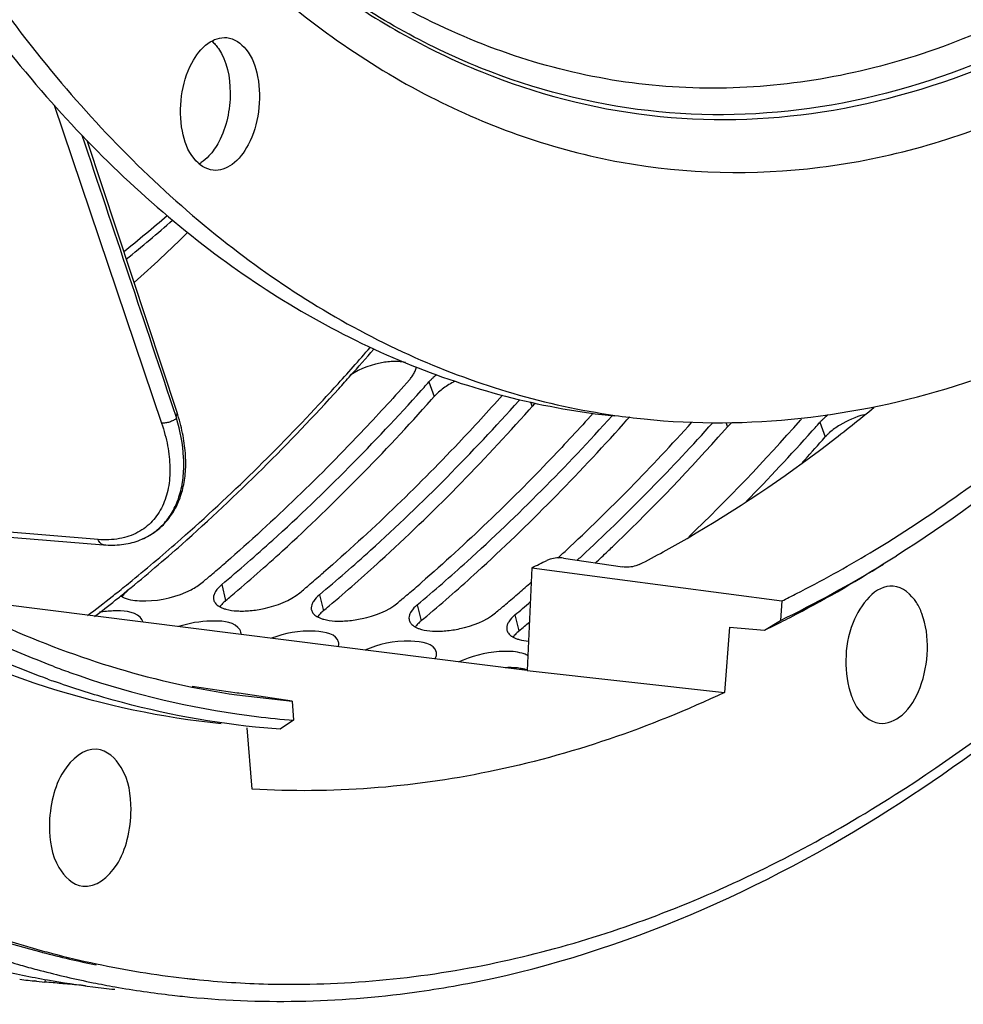
# Model space of a CAD drawing. Units: millimetres. Extents: x 0 to 594, y 0 to 420.
# Drawn here: x 212 to 222, y 40 to 50 of the extents above; entities that cross this region are included whole.
import ezdxf

# ---------------------------------------------------------------- set-up
doc = ezdxf.new("R2010")
doc.units = ezdxf.units.MM
doc.header["$LTSCALE"] = 32.67
doc.layers.get('0').update_dxf_attribs({"linetype": 'CONTINUOUS'})
doc.layers.add('AXES', color=7, linetype='CONTINUOUS')
doc.layers.add('SOLIDES', color=7, linetype='CONTINUOUS')

msp = doc.modelspace()

# ---------------------------------------------------------------- linework, layer by layer
at = {"color": 9, "linetype": 'CONTINUOUS'}
for p, q in [((216.432393, 46.148556), (216.486625, 45.996994)), ((217.477534, 45.939027), (217.494087, 45.892765)), ((219.493428, 45.727857), (219.509012, 45.684307)), ((220.462242, 45.731639), (220.516474, 45.580078)), ((214.296243, 44.057585), (214.336297, 43.892145)), ((215.303706, 43.953355), (215.34376, 43.787916)), ((216.311168, 43.849126), (216.351222, 43.683686)), ((217.31863, 43.744897), (217.358684, 43.579457)), ((212.476977, 39.985662), (212.474313, 39.959117))]:
    msp.add_line(p, q, dxfattribs=at)
at = {"color": 3, "linetype": 'CONTINUOUS'}
for p, q in [((216.352822, 46.059243), (216.381472, 46.091292)), ((217.360284, 45.955014), (217.36829, 45.963958)), ((220.38267, 45.642327), (220.411321, 45.674376)), ((212.441258, 40.266908), (212.450566, 40.264469))]:
    msp.add_line(p, q, dxfattribs=at)
at = {"color": 7, "linetype": 'CONTINUOUS'}
for p, q in [((216.458031, 45.96479), (216.486625, 45.996994)), ((217.465493, 45.860561), (217.494087, 45.892765)), ((218.436314, 45.715243), (218.472955, 45.756332)), ((218.472955, 45.756332), (218.501549, 45.788536)), ((219.480418, 45.652103), (219.509012, 45.684307)), ((220.48788, 45.547873), (220.516474, 45.580078)), ((212.387217, 39.967734), (212.365222, 39.970009)), ((212.387164, 39.967742), (212.474313, 39.959117)), ((212.937944, 39.959281), (212.970504, 39.952659))]:
    msp.add_line(p, q, dxfattribs=at)
for centre, radius, start, end in [((213.890502, 48.706572), 0.354253, 298.8514991, 303.193178), ((216.092558, 45.578172), 0.780662, 93.6171644, 98.6653166), ((217.112851, 45.343991), 0.909555, 116.9656196, 121.4811254), ((219.427669, 53.296669), 7.571434, 261.7956063, 264.0929061), ((203.389167, 59.945491), 21.522762, 314.1231688, 318.3862491), ((203.612988, 60.558725), 22.58512, 317.5563572, 318.3457028), ((204.357645, 58.968687), 20.147317, 313.6863564, 314.0800472), ((204.526999, 58.791279), 19.902053, 313.1893343, 313.6865648), ((202.632776, 57.842337), 18.209346, 309.9949871, 310.236424), ((203.640238, 57.738108), 18.209346, 309.9949871, 310.236424), ((204.6477, 57.633879), 18.209346, 309.9949871, 310.236424), ((205.585065, 57.612511), 18.31788, 310.2363868, 310.4401152), ((205.655162, 57.52965), 18.209346, 309.9949871, 310.236424), ((217.268032, 42.19768), 1.00377, 91.2518092, 92.9678362), ((214.974927, 49.838194), 10.087019, 253.4733953, 254.1636477), ((214.960514, 49.787234), 10.03406, 254.1634158, 255.1600685), ((214.219539, 49.71831), 9.887739, 256.9559529, 258.4785421), ((214.20924, 49.667977), 9.836363, 258.4787638, 260.0063109), ((214.932093, 49.677557), 9.920763, 255.1565021, 258.404112), ((213.392474, 49.684032), 9.768162, 263.0711429, 264.0928267), ((214.201735, 49.625255), 9.792987, 260.006179, 262.7639023), ((205.186486, -43.652833), 83.928404, 84.73188761, 84.85839087), ((214.198576, 49.601834), 9.769354, 262.7649779, 264.0927696), ((214.91173, 49.5818), 9.822867, 258.6019991, 259.9491741), ((214.905906, 49.5487), 9.789258, 259.9489284, 263.4278976), ((214.904036, 49.534564), 9.775001, 263.4293026, 264.0582054)]:
    msp.add_arc(centre, radius, start, end, dxfattribs=at)
at = {"color": 3, "linetype": 'CONTINUOUS'}
for centre, radius, start, end in [((216.915272, 45.69776), 0.661245, 127.5489622, 131.5824978), ((215.923469, 46.441992), 0.410876, 318.4375066, 320.9035395), ((199.449497, 61.199014), 22.69218, 318.2587471, 318.4522299), ((220.949126, 45.276097), 0.667453, 127.094958, 131.5692501), ((203.540704, 59.73641), 20.964781, 313.0226562, 318.0876458), ((203.73083, 59.727044), 20.980929, 313.0239579, 318.1415484), ((204.242734, 59.924967), 21.387755, 314.0351985, 318.4981156), ((219.953318, 46.025076), 0.410876, 318.4375066, 320.9035395), ((203.479346, 60.782097), 22.69218, 318.2587471, 318.4522299), ((204.178636, 60.147834), 21.748114, 315.5430811, 318.1657717), ((204.604781, 58.626518), 19.427361, 312.6251056, 312.96171), ((204.808018, 58.603792), 19.424797, 312.6151534, 312.961725), ((202.278041, 58.160312), 18.38299, 310.4357122, 311.0023784), ((202.406378, 58.009993), 18.185338, 310.1929473, 310.4351265), ((203.285503, 58.056083), 18.38299, 310.4357122, 311.0023784), ((202.475164, 57.928597), 18.07877, 309.9949445, 310.1929038), ((204.292965, 57.951854), 18.38299, 310.4357122, 311.0023784), ((205.126424, 58.047845), 18.648254, 311.0022391, 311.5095457), ((203.482626, 57.824368), 18.07877, 309.9949445, 310.1929038), ((203.41384, 57.905764), 18.185338, 310.1929473, 310.4351265), ((205.300427, 57.847624), 18.38299, 310.4357122, 311.0023784), ((204.490088, 57.720139), 18.07877, 309.9949445, 310.1929038), ((204.421302, 57.801535), 18.185338, 310.1929473, 310.4351265), ((205.628062, 57.679246), 18.188883, 309.995804, 310.6471744), ((214.496054, 44.812788), 1.027872, 271.3735064, 275.2527026), ((205.49755, 57.61591), 18.07877, 309.9949445, 310.1929038), ((205.428765, 57.697305), 18.185338, 310.1929473, 310.4351265), ((215.503517, 44.708559), 1.027872, 271.3735064, 275.2527026), ((216.510979, 44.60433), 1.027872, 271.3735064, 275.2527026), ((217.160511, 42.369791), 0.984261, 112.4967735, 115.2901408), ((214.944798, 49.799263), 9.855632, 255.340345, 258.6363345)]:
    msp.add_arc(centre, radius, start, end, dxfattribs=at)
at = {"color": 9, "linetype": 'CONTINUOUS'}
for points, knots in [([(209.835197, 60.367454), (210.182189, 58.358894), (211.004267, 55.484685), (212.881804, 52.215204), (214.502191, 50.343316), (216.352505, 49.019288), (218.381725, 48.308271), (220.505193, 48.258606), (222.621627, 48.866083), (224.653754, 50.083853), (227.29209, 52.557873), (229.976992, 56.923578), (231.966181, 63.158123), (232.430693, 67.714337), (232.419869, 70.031391)], [0, 0, 0, 0, 0.13847109, 0.199637964, 0.255017328, 0.30538255, 0.352483992, 0.398886741, 0.447353689, 0.500088407, 0.55834408, 0.691618885, 0.842591111, 1, 1, 1, 1]), ([(211.423542, 55.531896), (211.7414, 54.794652), (212.44408, 53.418033), (213.75695, 51.62308), (215.258702, 50.22926), (216.918437, 49.28009), (218.693764, 48.814834), (220.524817, 48.856337), (222.347607, 49.397359), (224.110979, 50.409233), (225.775704, 51.856457), (227.890255, 54.405274), (230.012359, 58.455039), (231.578309, 64.003836), (231.938284, 67.976322), (231.928899, 69.985403)], [0, 0, 0, 0, 0.063845705, 0.122401898, 0.175988981, 0.225599031, 0.27292042, 0.32012863, 0.369425064, 0.422560607, 0.480598366, 0.543920742, 0.685011246, 0.840227766, 1, 1, 1, 1]), ([(231.865301, 69.98368), (231.874655, 67.981237), (231.516187, 64.021719), (229.956613, 58.490243), (227.843064, 54.45198), (225.736844, 51.908767), (224.078409, 50.463559), (222.321502, 49.451618), (220.50511, 48.908274), (218.679988, 48.862127), (216.909701, 49.320645), (215.253932, 50.261388), (213.755039, 51.645408), (212.443863, 53.429449), (211.741493, 54.798508), (211.423603, 55.531847)], [0, 0, 0, 0, 0.15978084, 0.315019889, 0.456159479, 0.519516286, 0.57759241, 0.63076532, 0.680090812, 0.727311447, 0.774622592, 0.824198951, 0.877733174, 0.936224226, 1, 1, 1, 1]), ([(227.194099, 54.211815), (226.631399, 53.401901), (225.437784, 51.946865), (223.3428, 50.265265), (221.09939, 49.278172), (218.794412, 49.067437), (216.566293, 49.670064), (214.548005, 51.028856), (212.812373, 53.045917), (211.921513, 54.682266), (211.525691, 55.574817)], [0, 0, 0, 0, 0.145544747, 0.275898948, 0.393044472, 0.502131386, 0.610827364, 0.72693693, 0.855904326, 1, 1, 1, 1])]:
    msp.add_open_spline(points, degree=3, knots=knots, dxfattribs=at)
at = {"color": 7, "linetype": 'CONTINUOUS'}
for points, knots in [([(207.897017, 63.957218), (207.974094, 61.672969), (208.527062, 57.36138), (210.365381, 52.408222), (212.481769, 49.296798), (214.245558, 47.542119), (216.209465, 46.32643), (217.639697, 45.904731), (218.347189, 45.802726)], [0, 0, 0, 0, 0.304766025, 0.575371665, 0.694990977, 0.804143533, 0.904684234, 1, 1, 1, 1]), ([(207.605301, 63.709161), (207.70072, 61.416014), (208.292719, 57.098853), (210.19935, 52.159458), (212.375202, 49.093356), (214.180452, 47.387684), (216.18401, 46.236589), (217.632375, 45.870559), (218.346211, 45.796707)], [0, 0, 0, 0, 0.305749418, 0.576128765, 0.695335816, 0.804061588, 0.904397767, 1, 1, 1, 1]), ([(217.083537, 39.996928), (218.579005, 40.322142), (222.540548, 42.138263), (227.694086, 47.835922), (230.225703, 53.302605), (231.25749, 56.374761)], [0, 0, 0, 0, 0.20440026, 0.567165801, 1, 1, 1, 1]), ([(213.988427, 49.436118), (214.029269, 49.513332), (214.121256, 49.644792), (214.281629, 49.705035), (214.349056, 49.698083)], [0, 0, 0, 0, 0.563059591, 1, 1, 1, 1]), ([(214.349056, 49.698083), (214.425544, 49.690198), (214.588408, 49.571788), (214.686732, 49.279057), (214.693026, 48.933135), (214.623938, 48.697236), (214.568445, 48.592323)], [0, 0, 0, 0, 0.183490399, 0.427541469, 0.716780207, 1, 1, 1, 1]), ([(214.261714, 49.585279), (214.350897, 49.455537), (214.417285, 49.109975), (214.347033, 48.776401), (214.266207, 48.623592)], [0, 0, 0, 0, 0.476641936, 1, 1, 1, 1]), ([(214.207816, 48.330358), (214.131329, 48.338244), (213.968465, 48.456653), (213.870141, 48.749385), (213.863846, 49.095306), (213.932934, 49.331205), (213.988427, 49.436118)], [0, 0, 0, 0, 0.183490399, 0.427541469, 0.716780207, 1, 1, 1, 1]), ([(214.568445, 48.592323), (214.527604, 48.515109), (214.435617, 48.383649), (214.275243, 48.323406), (214.207816, 48.330358)], [0, 0, 0, 0, 0.563059591, 1, 1, 1, 1]), ([(218.64845, 45.765438), (219.71904, 45.654676), (222.040655, 45.927786), (224.061308, 47.049571), (225.012759, 47.75882)], [0, 0, 0, 0, 0.475605396, 1, 1, 1, 1]), ([(216.531089, 46.041275), (216.5231, 46.034168), (216.507825, 46.019849), (216.493413, 46.004654), (216.486625, 45.996994)], [0, 0, 0, 0, 0.510931675, 1, 1, 1, 1]), ([(214.394978, 43.941585), (214.573812, 44.092906), (215.297447, 44.729484), (215.973245, 45.419831), (216.458031, 45.96479)], [0, 0, 0, 0, 0.24310173, 1, 1, 1, 1]), ([(217.529213, 45.928562), (217.522975, 45.922771), (217.510965, 45.911125), (217.499533, 45.89891), (217.494087, 45.892765)], [0, 0, 0, 0, 0.509009996, 1, 1, 1, 1]), ([(215.40244, 43.837356), (215.581274, 43.988677), (216.304909, 44.625255), (216.980707, 45.315602), (217.465493, 45.860561)], [0, 0, 0, 0, 0.24310173, 1, 1, 1, 1]), ([(216.409902, 43.733127), (216.585421, 43.881643), (217.295508, 44.505854), (217.959538, 45.181888), (218.436314, 45.715243)], [0, 0, 0, 0, 0.243223266, 1, 1, 1, 1]), ([(219.553475, 45.728588), (219.545487, 45.721481), (219.530211, 45.707161), (219.5158, 45.691966), (219.509012, 45.684307)], [0, 0, 0, 0, 0.510931675, 1, 1, 1, 1]), ([(220.560937, 45.624358), (220.552949, 45.617252), (220.537673, 45.602932), (220.523262, 45.587737), (220.516474, 45.580078)], [0, 0, 0, 0, 0.510931675, 1, 1, 1, 1]), ([(213.328835, 43.996374), (213.317089, 43.98652), (213.295904, 43.966808), (213.277485, 43.944413), (213.269859, 43.933232)], [0, 0, 0, 0, 0.531143873, 1, 1, 1, 1]), ([(214.336297, 43.892145), (214.330455, 43.887243), (214.31934, 43.877417), (214.308815, 43.866959), (214.303879, 43.861717)], [0, 0, 0, 0, 0.514353808, 1, 1, 1, 1]), ([(214.303879, 43.861717), (214.2989, 43.856429), (214.289602, 43.845869), (214.281149, 43.834615), (214.277321, 43.829003)], [0, 0, 0, 0, 0.516726484, 1, 1, 1, 1]), ([(215.34376, 43.787916), (215.337917, 43.783014), (215.326802, 43.773188), (215.316278, 43.76273), (215.311341, 43.757487)], [0, 0, 0, 0, 0.514353808, 1, 1, 1, 1]), ([(215.311341, 43.757487), (215.306362, 43.7522), (215.297064, 43.74164), (215.288611, 43.730386), (215.284783, 43.724774)], [0, 0, 0, 0, 0.516726484, 1, 1, 1, 1]), ([(216.351222, 43.683686), (216.345379, 43.678785), (216.334265, 43.668959), (216.32374, 43.6585), (216.318803, 43.653258)], [0, 0, 0, 0, 0.514353808, 1, 1, 1, 1]), ([(216.318803, 43.653258), (216.313824, 43.647971), (216.304526, 43.637411), (216.296073, 43.626157), (216.292245, 43.620545)], [0, 0, 0, 0, 0.516726484, 1, 1, 1, 1]), ([(217.358684, 43.579457), (217.352842, 43.574556), (217.341727, 43.56473), (217.331202, 43.554271), (217.326266, 43.549029)], [0, 0, 0, 0, 0.514353808, 1, 1, 1, 1]), ([(217.326266, 43.549029), (217.321286, 43.543741), (217.311988, 43.533182), (217.303535, 43.521928), (217.299707, 43.516316)], [0, 0, 0, 0, 0.516726484, 1, 1, 1, 1]), ([(217.311963, 43.200185), (217.301202, 43.20079), (217.279248, 43.201545), (217.257282, 43.201452), (217.246103, 43.20121)], [0, 0, 0, 0, 0.49081005, 1, 1, 1, 1]), ([(217.373647, 43.193803), (217.363691, 43.195359), (217.34317, 43.197986), (217.322547, 43.19959), (217.311963, 43.200185)], [0, 0, 0, 0, 0.487333798, 1, 1, 1, 1]), ([(217.445649, 43.176706), (217.434444, 43.180472), (217.410632, 43.187146), (217.386362, 43.191817), (217.373647, 43.193803)], [0, 0, 0, 0, 0.4787716, 1, 1, 1, 1]), ([(212.707949, 39.937863), (212.685474, 39.93989), (212.607589, 39.94691), (212.5297, 39.953888), (212.474313, 39.959117)], [0, 0, 0, 0, 0.288578141, 1, 1, 1, 1]), ([(213.892147, 39.812079), (214.684613, 39.729601), (215.76662, 39.751363), (216.818374, 39.939264), (217.083537, 39.996928)], [0, 0, 0, 0, 0.745942492, 1, 1, 1, 1])]:
    msp.add_open_spline(points, degree=3, knots=knots, dxfattribs=at)
for points in [[(214.193396, 49.662735), (214.206418, 49.651481), (214.218612, 49.639216), (214.229953, 49.62627)], [(214.229953, 49.62627), (214.241343, 49.613268), (214.251922, 49.599523), (214.261714, 49.585279)], [(214.266207, 48.623592), (214.238391, 48.571005), (214.204583, 48.520732), (214.163783, 48.477437)], [(214.163783, 48.477437), (214.139997, 48.452196), (214.113478, 48.429092), (214.084443, 48.410123)], [(215.974941, 46.349924), (215.850567, 46.331116), (215.727716, 46.285306), (215.621298, 46.21824)], [(216.190629, 46.34768), (216.142614, 46.358467), (216.092424, 46.360319), (216.043306, 46.35728)], [(216.637866, 46.11967), (216.600221, 46.096593), (216.564078, 46.070624), (216.531089, 46.041275)], [(220.91731, 45.809044), (220.82987, 45.78599), (220.744809, 45.750016), (220.667714, 45.702754)], [(220.667714, 45.702754), (220.63007, 45.679676), (220.593927, 45.653708), (220.560937, 45.624358)]]:
    msp.add_open_spline(points, degree=3, dxfattribs=at)
at = {"color": 3, "linetype": 'CONTINUOUS'}
for points, knots in [([(216.242345, 46.182882), (216.251977, 46.194742), (216.269165, 46.218578), (216.28296, 46.24457), (216.288488, 46.257457)], [0, 0, 0, 0, 0.52142912, 1, 1, 1, 1]), ([(216.288488, 46.257457), (216.291368, 46.264171), (216.296432, 46.277548), (216.300176, 46.291359), (216.301633, 46.29818)], [0, 0, 0, 0, 0.511545104, 1, 1, 1, 1]), ([(216.230901, 46.169402), (216.079481, 45.998541), (215.47925, 45.341425), (214.838303, 44.721106), (214.338943, 44.286994)], [0, 0, 0, 0, 0.256524638, 1, 1, 1, 1]), ([(216.476405, 46.192372), (216.468496, 46.18534), (216.453375, 46.171172), (216.43911, 46.156136), (216.432393, 46.148556)], [0, 0, 0, 0, 0.510977123, 1, 1, 1, 1]), ([(214.296243, 44.057585), (214.474475, 44.207111), (215.195769, 44.836407), (215.869486, 45.519617), (216.352822, 46.059243)], [0, 0, 0, 0, 0.243078976, 1, 1, 1, 1]), ([(217.189202, 46.009882), (217.041532, 45.844342), (216.456061, 45.20712), (215.83205, 44.604954), (215.346405, 44.182765)], [0, 0, 0, 0, 0.256355352, 1, 1, 1, 1]), ([(215.303706, 43.953355), (215.481937, 44.102882), (216.203231, 44.732178), (216.876948, 45.415388), (217.360284, 45.955014)], [0, 0, 0, 0, 0.243078976, 1, 1, 1, 1]), ([(216.311168, 43.849126), (216.485186, 43.995118), (217.189254, 44.608819), (217.847999, 45.273951), (218.32114, 45.798913)], [0, 0, 0, 0, 0.243234642, 1, 1, 1, 1]), ([(218.123406, 45.82393), (217.981344, 45.666229), (217.417959, 45.058367), (216.819155, 44.483028), (216.353867, 44.078536)], [0, 0, 0, 0, 0.256102546, 1, 1, 1, 1]), ([(220.506254, 45.775456), (220.498345, 45.768424), (220.483223, 45.754256), (220.468959, 45.739219), (220.462242, 45.731639)], [0, 0, 0, 0, 0.510977123, 1, 1, 1, 1]), ([(213.51323, 43.889441), (213.673791, 43.893136), (213.883098, 43.941997), (214.060181, 44.049428), (214.094751, 44.07843)], [0, 0, 0, 0, 0.780661349, 1, 1, 1, 1]), ([(214.233205, 43.987857), (214.226684, 43.977375), (214.216149, 43.956505), (214.211381, 43.933405), (214.211076, 43.922578)], [0, 0, 0, 0, 0.532631556, 1, 1, 1, 1]), ([(214.590155, 43.789233), (214.638907, 43.793675), (214.818521, 43.822602), (214.999742, 43.888234), (215.102213, 43.974201)], [0, 0, 0, 0, 0.267933793, 1, 1, 1, 1]), ([(213.25404, 43.942137), (213.256523, 43.940473), (213.261659, 43.937213), (213.266939, 43.934194), (213.269654, 43.932716)], [0, 0, 0, 0, 0.491617825, 1, 1, 1, 1]), ([(213.447203, 43.890419), (213.457993, 43.889815), (213.480004, 43.889068), (213.502025, 43.889183), (213.51323, 43.889441)], [0, 0, 0, 0, 0.490897672, 1, 1, 1, 1]), ([(214.211076, 43.922578), (214.21097, 43.91884), (214.21121, 43.911403), (214.212413, 43.904057), (214.213251, 43.900473)], [0, 0, 0, 0, 0.503961133, 1, 1, 1, 1]), ([(214.213251, 43.900473), (214.215965, 43.888854), (214.227658, 43.865254), (214.24705, 43.84804), (214.258111, 43.84024)], [0, 0, 0, 0, 0.468532516, 1, 1, 1, 1]), ([(215.240667, 43.883628), (215.234146, 43.873146), (215.223612, 43.852275), (215.218843, 43.829176), (215.218538, 43.818349)], [0, 0, 0, 0, 0.532631556, 1, 1, 1, 1]), ([(215.597617, 43.685004), (215.646369, 43.689446), (215.825983, 43.718373), (216.007204, 43.784004), (216.109675, 43.869972)], [0, 0, 0, 0, 0.267933793, 1, 1, 1, 1]), ([(213.48583, 43.671784), (213.481767, 43.69044), (213.408031, 43.787489), (213.273416, 43.787856), (213.17866, 43.78584)], [0, 0, 0, 0, 0.167677398, 1, 1, 1, 1]), ([(214.258111, 43.84024), (214.261093, 43.838137), (214.267322, 43.834038), (214.273776, 43.830305), (214.277116, 43.828487)], [0, 0, 0, 0, 0.489633574, 1, 1, 1, 1]), ([(214.277116, 43.828487), (214.286473, 43.823393), (214.30695, 43.814084), (214.328302, 43.807104), (214.339641, 43.803943)], [0, 0, 0, 0, 0.475080095, 1, 1, 1, 1]), ([(214.454665, 43.786189), (214.465455, 43.785586), (214.487466, 43.784839), (214.509487, 43.784954), (214.520692, 43.785212)], [0, 0, 0, 0, 0.490897672, 1, 1, 1, 1]), ([(215.218538, 43.818349), (215.218433, 43.814611), (215.218672, 43.807174), (215.219876, 43.799827), (215.220713, 43.796244)], [0, 0, 0, 0, 0.503961133, 1, 1, 1, 1]), ([(215.220713, 43.796244), (215.223427, 43.784625), (215.23512, 43.761025), (215.254512, 43.743811), (215.265573, 43.736011)], [0, 0, 0, 0, 0.468532516, 1, 1, 1, 1]), ([(216.248129, 43.779398), (216.241608, 43.768917), (216.231074, 43.748046), (216.226305, 43.724947), (216.226, 43.71412)], [0, 0, 0, 0, 0.532631556, 1, 1, 1, 1]), ([(216.605079, 43.580775), (216.653831, 43.585216), (216.833445, 43.614144), (217.014667, 43.679775), (217.117137, 43.765743)], [0, 0, 0, 0, 0.267933793, 1, 1, 1, 1]), ([(214.493292, 43.567555), (214.489229, 43.586211), (214.415493, 43.68326), (214.280878, 43.683627), (214.186122, 43.681611)], [0, 0, 0, 0, 0.167677398, 1, 1, 1, 1]), ([(215.265573, 43.736011), (215.268555, 43.733908), (215.274784, 43.729808), (215.281238, 43.726076), (215.284578, 43.724257)], [0, 0, 0, 0, 0.489633574, 1, 1, 1, 1]), ([(215.284578, 43.724257), (215.293936, 43.719164), (215.314412, 43.709855), (215.335764, 43.702875), (215.347104, 43.699714)], [0, 0, 0, 0, 0.475080095, 1, 1, 1, 1]), ([(215.462127, 43.68196), (215.472918, 43.681356), (215.494928, 43.68061), (215.516949, 43.680725), (215.528155, 43.680983)], [0, 0, 0, 0, 0.490897672, 1, 1, 1, 1]), ([(216.226, 43.71412), (216.225895, 43.710382), (216.226135, 43.702945), (216.227338, 43.695598), (216.228175, 43.692014)], [0, 0, 0, 0, 0.503961133, 1, 1, 1, 1]), ([(216.228175, 43.692014), (216.230889, 43.680395), (216.242582, 43.656796), (216.261974, 43.639581), (216.273035, 43.631781)], [0, 0, 0, 0, 0.468532516, 1, 1, 1, 1]), ([(217.255591, 43.675169), (217.24907, 43.664688), (217.238536, 43.643817), (217.233767, 43.620718), (217.233462, 43.609891)], [0, 0, 0, 0, 0.532631556, 1, 1, 1, 1]), ([(214.494724, 43.543186), (214.495094, 43.547289), (214.495253, 43.555481), (214.494152, 43.563606), (214.493292, 43.567555)], [0, 0, 0, 0, 0.504773557, 1, 1, 1, 1]), ([(215.500754, 43.463326), (215.481827, 43.55023), (215.15896, 43.604641), (214.952024, 43.555992), (214.80962, 43.503507)], [0, 0, 0, 0, 0.369496465, 1, 1, 1, 1]), ([(216.273035, 43.631781), (216.276017, 43.629679), (216.282246, 43.625579), (216.2887, 43.621847), (216.29204, 43.620028)], [0, 0, 0, 0, 0.489633574, 1, 1, 1, 1]), ([(216.29204, 43.620028), (216.301398, 43.614935), (216.321874, 43.605626), (216.343227, 43.598646), (216.354566, 43.595484)], [0, 0, 0, 0, 0.475080095, 1, 1, 1, 1]), ([(216.469589, 43.577731), (216.48038, 43.577127), (216.50239, 43.576381), (216.524411, 43.576496), (216.535617, 43.576753)], [0, 0, 0, 0, 0.490897672, 1, 1, 1, 1]), ([(217.233462, 43.609891), (217.233357, 43.606153), (217.233597, 43.598715), (217.2348, 43.591369), (217.235637, 43.587785)], [0, 0, 0, 0, 0.503961133, 1, 1, 1, 1]), ([(217.235637, 43.587785), (217.238351, 43.576166), (217.250045, 43.552567), (217.269436, 43.535352), (217.280497, 43.527552)], [0, 0, 0, 0, 0.468532516, 1, 1, 1, 1]), ([(215.502467, 43.443269), (215.502601, 43.44665), (215.502464, 43.453392), (215.501465, 43.460062), (215.500754, 43.463326)], [0, 0, 0, 0, 0.503273173, 1, 1, 1, 1]), ([(216.508216, 43.359096), (216.487833, 43.452686), (216.137712, 43.498851), (215.920204, 43.443717), (215.772438, 43.38171)], [0, 0, 0, 0, 0.374105869, 1, 1, 1, 1]), ([(217.280497, 43.527552), (217.283479, 43.52545), (217.289708, 43.52135), (217.296162, 43.517617), (217.299503, 43.515799)], [0, 0, 0, 0, 0.489633574, 1, 1, 1, 1]), ([(217.299503, 43.515799), (217.30886, 43.510706), (217.329336, 43.501397), (217.350689, 43.494417), (217.362028, 43.491255)], [0, 0, 0, 0, 0.475080095, 1, 1, 1, 1]), ([(215.497384, 43.416516), (215.498856, 43.420935), (215.501208, 43.429757), (215.50229, 43.438831), (215.502467, 43.443269)], [0, 0, 0, 0, 0.511939228, 1, 1, 1, 1]), ([(216.509929, 43.33904), (216.510063, 43.342421), (216.509926, 43.349162), (216.508927, 43.355833), (216.508216, 43.359096)], [0, 0, 0, 0, 0.503273173, 1, 1, 1, 1]), ([(216.495306, 43.290685), (216.499582, 43.298488), (216.506478, 43.314112), (216.509609, 43.330992), (216.509929, 43.33904)], [0, 0, 0, 0, 0.524893479, 1, 1, 1, 1]), ([(217.434325, 43.334535), (217.427324, 43.337597), (217.412564, 43.343333), (217.39744, 43.348013), (217.389559, 43.350193)], [0, 0, 0, 0, 0.483080737, 1, 1, 1, 1]), ([(217.452504, 43.325709), (217.449591, 43.327279), (217.443589, 43.330344), (217.437466, 43.333161), (217.434325, 43.334535)], [0, 0, 0, 0, 0.491227717, 1, 1, 1, 1])]:
    msp.add_open_spline(points, degree=3, knots=knots, dxfattribs=at)
for points in [[(214.296243, 44.057585), (214.272239, 44.037446), (214.249757, 44.014461), (214.233205, 43.987857)], [(213.269654, 43.932716), (213.32309, 43.90363), (213.386458, 43.893818), (213.447203, 43.890419)], [(215.303706, 43.953355), (215.279701, 43.933217), (215.257219, 43.910232), (215.240667, 43.883628)], [(213.17866, 43.78584), (213.130803, 43.784822), (213.08295, 43.78035), (213.035611, 43.77326)], [(214.339641, 43.803943), (214.377011, 43.793524), (214.41593, 43.788357), (214.454665, 43.786189)], [(216.311168, 43.849126), (216.287163, 43.828988), (216.264681, 43.806003), (216.248129, 43.779398)], [(214.186122, 43.681611), (214.072908, 43.679202), (213.959117, 43.658969), (213.851226, 43.624579)], [(215.347104, 43.699714), (215.384474, 43.689295), (215.423392, 43.684128), (215.462127, 43.68196)], [(217.31863, 43.744897), (217.294626, 43.724759), (217.272143, 43.701773), (217.255591, 43.675169)], [(216.354566, 43.595484), (216.391936, 43.585066), (216.430855, 43.579899), (216.469589, 43.577731)], [(217.362028, 43.491255), (217.392935, 43.482639), (217.424918, 43.477638), (217.456888, 43.474919)], [(217.208508, 43.368924), (217.063877, 43.365846), (216.91753, 43.334571), (216.783902, 43.279151)], [(217.389559, 43.350193), (217.331082, 43.366364), (217.269167, 43.370214), (217.208508, 43.368924)], [(210.507059, 40.990681), (211.125063, 40.687437), (211.775431, 40.441724), (212.441258, 40.266908)]]:
    msp.add_open_spline(points, degree=3, dxfattribs=at)
at = {"layer": 'AXES', "color": 7, "linetype": 'CONTINUOUS'}
for p, q in [((220.542487, 45.506591), (220.562756, 45.522081)), ((217.820267, 44.330258), (218.425094, 44.239943)), ((217.491834, 44.230876), (217.444421, 43.170956)), ((217.491834, 44.230876), (218.349416, 44.117082)), ((218.349416, 44.117082), (220.068348, 43.889084)), ((213.312671, 43.987289), (213.326609, 43.998642)), ((217.443655, 43.170783), (211.465587, 43.924966)), ((219.528337, 43.619777), (219.47916, 42.945555)), ((217.444421, 43.170956), (219.47916, 42.945555)), ((214.454946, 42.939129), (213.991632, 43.007929)), ((214.452147, 42.920275), (215.020746, 42.855123)), ((214.472867, 42.936469), (214.454946, 42.939129)), ((215.020746, 42.855123), (214.472867, 42.936469)), ((214.611603, 41.948476), (214.557958, 42.58087)), ((213.91202, 39.998483), (214.018452, 39.987472))]:
    msp.add_line(p, q, dxfattribs=at)
for centre, radius, start, end in [((201.752012, 60.172727), 17.451027, 311.8391993, 314.3208987), ((198.461064, 61.494235), 22.980065, 318.3179034, 319.2252366), ((198.784224, 61.207237), 22.547861, 317.8553536, 318.3164891), ((211.140497, 57.825783), 15.497098, 307.4451374, 309.613069), ((214.184043, 55.710713), 13.207165, 301.1973663, 301.8879394), ((214.513478, 55.155324), 12.56145, 297.249052, 301.2242366), ((212.332243, 54.857325), 11.812824, 295.8985377, 296.7286536), ((202.179024, 57.669618), 17.639848, 308.8957529, 309.1360974), ((214.797456, 54.616792), 11.952661, 296.582922, 297.2208096), ((202.399288, 57.394232), 17.287209, 307.7605646, 308.6624768), ((202.245105, 57.587713), 17.53461, 308.660905, 308.8957469), ((214.856147, 54.499688), 11.821673, 296.1614589, 296.582517), ((215.221299, 51.52192), 8.945738, 252.2733788, 264.0231303), ((215.065034, 49.866553), 9.935783, 254.7154426, 255.2816402), ((215.046489, 49.79445), 9.861335, 255.2794128, 258.0541438), ((215.023459, 49.685238), 9.749721, 258.0537079, 263.4553846), ((215.017203, 49.639958), 9.704023, 263.4616138, 264.096159)]:
    msp.add_arc(centre, radius, start, end, dxfattribs=at)
at = {"layer": 'AXES', "color": 9, "linetype": 'CONTINUOUS'}
for centre, radius, start, end in [((198.743965, 61.321262), 22.614164, 317.709808, 319.0603564), ((199.174145, 60.931866), 22.033921, 317.1992897, 317.7061482), ((202.246396, 57.697499), 17.569152, 308.9684164, 309.2907513), ((202.40815, 57.496573), 17.311206, 308.4270413, 308.6657637), ((202.333735, 57.589536), 17.430285, 308.6658374, 308.968389), ((202.584686, 57.272945), 17.026297, 307.3460524, 308.4293649)]:
    msp.add_arc(centre, radius, start, end, dxfattribs=at)
at = {"layer": 'AXES', "color": 7, "linetype": 'CONTINUOUS'}
for points, knots in [([(217.056135, 40.145044), (217.777194, 40.292748), (219.23448, 40.753243), (222.951345, 42.741142), (227.611008, 47.776001), (230.134632, 53.151044), (231.173235, 56.176982)], [0, 0, 0, 0, 0.09954255, 0.205153132, 0.567330549, 1, 1, 1, 1]), ([(205.98351, 49.691656), (206.498078, 48.770175), (207.617889, 47.078725), (209.664295, 44.993798), (211.952663, 43.545713), (213.625023, 43.042066), (214.452113, 42.919995)], [0, 0, 0, 0, 0.282465243, 0.539773869, 0.776245012, 1, 1, 1, 1]), ([(205.298806, 49.604379), (206.161024, 48.044485), (208.132519, 45.306488), (211.037426, 43.466941), (212.49754, 43.000924)], [0, 0, 0, 0, 0.537654287, 1, 1, 1, 1]), ([(221.160856, 44.496735), (221.473954, 44.691523), (222.759702, 45.567503), (223.903111, 46.64343), (224.693028, 47.527796)], [0, 0, 0, 0, 0.237207656, 1, 1, 1, 1]), ([(213.326609, 43.998642), (213.515479, 44.152648), (214.280194, 44.802918), (214.992477, 45.514061), (215.502408, 46.077519)], [0, 0, 0, 0, 0.242815846, 1, 1, 1, 1]), ([(218.600165, 44.264104), (218.766066, 44.350516), (219.439885, 44.72167), (220.079707, 45.153566), (220.542487, 45.506591)], [0, 0, 0, 0, 0.243209992, 1, 1, 1, 1]), ([(217.820267, 44.330258), (217.774141, 44.337146), (217.712831, 44.331537), (217.65652, 44.312419), (217.645246, 44.306742)], [0, 0, 0, 0, 0.786988058, 1, 1, 1, 1]), ([(218.600165, 44.264104), (218.588942, 44.258258), (218.532717, 44.238588), (218.471257, 44.23305), (218.425094, 44.239943)], [0, 0, 0, 0, 0.213288512, 1, 1, 1, 1]), ([(221.217702, 44.04087), (221.031772, 44.056477), (220.773519, 43.709897), (220.712964, 43.290172), (220.742856, 43.024875), (220.786864, 42.908101)], [0, 0, 0, 0, 0.421389872, 0.718164014, 1, 1, 1, 1]), ([(221.511808, 43.759818), (221.49709, 43.798872), (221.440303, 43.92387), (221.314893, 44.032712), (221.217702, 44.04087)], [0, 0, 0, 0, 0.299676874, 1, 1, 1, 1]), ([(221.071466, 42.628032), (221.154458, 42.617801), (221.356725, 42.711514), (221.518516, 43.008817), (221.590223, 43.377459), (221.556284, 43.6418), (221.511808, 43.759818)], [0, 0, 0, 0, 0.183755845, 0.431483708, 0.722850793, 1, 1, 1, 1]), ([(219.47916, 42.945555), (218.705052, 42.581374), (217.110929, 42.029339), (215.424061, 41.899637), (214.611603, 41.948476)], [0, 0, 0, 0, 0.512450499, 1, 1, 1, 1]), ([(220.786864, 42.908101), (220.801217, 42.870014), (220.85693, 42.747503), (220.976454, 42.639746), (221.071466, 42.628032)], [0, 0, 0, 0, 0.298329417, 1, 1, 1, 1]), ([(213.009406, 42.359493), (212.873507, 42.370895), (212.658048, 42.175263), (212.547072, 41.868638), (212.520075, 41.668692), (212.520553, 41.566422)], [0, 0, 0, 0, 0.408599979, 0.693583787, 1, 1, 1, 1]), ([(213.361436, 41.738671), (213.360745, 41.886622), (213.328791, 42.14438), (213.113719, 42.350741), (213.009406, 42.359493)], [0, 0, 0, 0, 0.585644276, 1, 1, 1, 1]), ([(212.863338, 40.946555), (212.999071, 40.929894), (213.221815, 41.124226), (213.33406, 41.432915), (213.36192, 41.635118), (213.361436, 41.738671)], [0, 0, 0, 0, 0.40654803, 0.692146702, 1, 1, 1, 1]), ([(212.520553, 41.566422), (212.521235, 41.420456), (212.553547, 41.166257), (212.760168, 40.959219), (212.863338, 40.946555)], [0, 0, 0, 0, 0.584078036, 1, 1, 1, 1]), ([(210.515359, 41.026152), (210.671772, 40.947587), (211.295826, 40.652459), (211.948837, 40.41803), (212.445831, 40.282213)], [0, 0, 0, 0, 0.253581283, 1, 1, 1, 1]), ([(214.019054, 39.987405), (214.269632, 39.961494), (215.284026, 39.896171), (216.30762, 39.991717), (217.056135, 40.145044)], [0, 0, 0, 0, 0.247953464, 1, 1, 1, 1])]:
    msp.add_open_spline(points, degree=3, knots=knots, dxfattribs=at)
at = {"layer": 'AXES', "color": 9, "linetype": 'CONTINUOUS'}
msp.add_open_spline([(213.372166, 44.099986), (213.542318, 44.239207), (214.230801, 44.82435), (214.876443, 45.459359), (215.340905, 45.96091)], degree=3, knots=[0, 0, 0, 0, 0.243351311, 1, 1, 1, 1], dxfattribs=at)
at = {"layer": 'SOLIDES', "color": 9, "linetype": 'CONTINUOUS'}
for p, q in [((212.56768, 49.002752), (213.676122, 45.72303)), ((213.022796, 44.522081), (210.154522, 44.757005))]:
    msp.add_line(p, q, dxfattribs=at)
at = {"layer": 'SOLIDES', "color": 7, "linetype": 'CONTINUOUS'}
for p, q in [((213.835496, 45.830927), (212.908976, 48.636646)), ((210.227887, 44.701506), (213.077067, 44.468145)), ((220.068348, 43.889084), (220.053603, 43.686924)), ((219.890263, 43.587804), (220.053603, 43.686924)), ((219.528337, 43.619777), (219.890263, 43.587804)), ((215.020746, 42.855123), (215.03735, 42.659385)), ((215.03735, 42.659385), (214.8995, 42.565486)), ((214.8995, 42.565486), (214.643952, 42.58816))]:
    msp.add_line(p, q, dxfattribs=at)
for points in [[(213.455143, 44.517934), (213.471214, 44.524519), (213.486857, 44.531365), (213.50229, 44.538558), (213.517507, 44.546098), (213.532504, 44.553981), (213.547285, 44.562211), (213.561845, 44.570785), (213.576178, 44.579702), (213.590288, 44.588964), (213.604169, 44.598571), (213.617816, 44.608519), (213.631231, 44.618813), (213.644407, 44.629451), (213.65734, 44.640431), (213.670032, 44.651758), (213.682475, 44.663429), (213.694665, 44.675443), (213.706604, 44.687806), (213.718285, 44.700517), (213.729701, 44.713572), (213.740854, 44.726981), (213.751738, 44.74074), (213.762346, 44.754848), (213.772679, 44.769312), (213.782729, 44.784134), (213.79249, 44.799308), (213.801959, 44.814842), (213.81113, 44.830734), (213.819995, 44.846982), (213.82855, 44.863588), (213.836788, 44.880552), (213.844702, 44.89787), (213.852288, 44.915548), (213.859539, 44.933584), (213.866449, 44.951975), (213.873011, 44.970724), (213.87922, 44.989831), (213.885068, 45.009293), (213.890547, 45.029103), (213.895652, 45.049258), (213.900376, 45.069757), (213.904711, 45.090591), (213.908652, 45.111757), (213.912193, 45.133252), (213.915328, 45.155068), (213.918052, 45.177205), (213.920359, 45.199655), (213.922244, 45.222405), (213.923702, 45.24545), (213.924729, 45.268786), (213.925321, 45.292394), (213.925474, 45.316269), (213.925185, 45.340406), (213.924451, 45.364785), (213.923271, 45.389402), (213.921642, 45.414252), (213.919563, 45.439314), (213.917033, 45.464583), (213.91405, 45.490054), (213.910615, 45.515705), (213.906728, 45.541531), (213.902389, 45.567527), (213.897599, 45.59367), (213.892359, 45.619954), (213.88667, 45.646375), (213.880535, 45.672909), (213.873955, 45.699551), (213.866932, 45.726294), (213.859471, 45.753117), (213.851576, 45.780008), (213.843246, 45.806965), (213.835496, 45.830928)], [(213.077067, 44.468145), (213.093027, 44.466955), (213.102061, 44.466385)]]:
    msp.add_lwpolyline(points, dxfattribs=at)
at = {"layer": 'SOLIDES', "color": 9, "linetype": 'CONTINUOUS'}
msp.add_arc((203.658667, 59.496056), 15.388603, 308.7322661, 310.8991657, dxfattribs=at)
at = {"layer": 'SOLIDES', "color": 7, "linetype": 'CONTINUOUS'}
for centre, radius, start, end in [((203.583978, 59.461732), 15.485322, 308.9214474, 311.231531), ((213.301086, 45.616106), 0.552886, 16.529811, 18.4360335), ((214.487464, 55.07227), 12.673122, 296.0533713, 301.5297513), ((214.25218, 55.156581), 12.86996, 297.296307, 302.2322781), ((214.120138, 55.682139), 13.385046, 301.5048041, 302.1979055), ((214.664909, 54.372778), 11.984156, 295.8503313, 296.7550953), ((214.587935, 54.525905), 12.155541, 296.7541487, 297.2532058), ((215.852234, 51.911823), 9.298944, 249.2544998, 250.3876361), ((215.746922, 51.601199), 8.970994, 250.3553197, 261.696476), ((215.685558, 51.837674), 9.315248, 250.0395381, 250.4714077), ((215.709575, 51.410064), 8.776474, 261.7575271, 263.1052954), ((215.708108, 51.398114), 8.764434, 263.1054385, 265.6107571)]:
    msp.add_arc(centre, radius, start, end, dxfattribs=at)
msp.add_open_spline([(213.825596, 45.790953), (213.503459, 46.756875), (213.18109, 47.72272), (212.858486, 48.688486)], degree=3, dxfattribs=at)
for points, knots in [([(225.046927, 47.711942), (224.755994, 47.371527), (223.616607, 46.121089), (222.305265, 45.018557), (221.252297, 44.355543)], [0, 0, 0, 0, 0.264638685, 1, 1, 1, 1]), ([(213.455143, 44.517934), (213.506326, 44.538199), (213.603233, 44.590757), (213.72362, 44.703639), (213.813957, 44.843414), (213.874034, 45.00451), (213.904837, 45.182295), (213.908564, 45.442962), (213.870117, 45.642075), (213.831122, 45.773409)], [0, 0, 0, 0, 0.114709106, 0.226876992, 0.340409513, 0.458389261, 0.582775991, 0.714525058, 1, 1, 1, 1]), ([(212.558384, 43.215794), (212.33688, 43.299691), (211.441024, 43.678406), (210.603738, 44.191137), (210.016083, 44.632918)], [0, 0, 0, 0, 0.243669815, 1, 1, 1, 1]), ([(212.505597, 43.082008), (212.272506, 43.166663), (211.329326, 43.55223), (210.449276, 44.086411), (209.833472, 44.549152)], [0, 0, 0, 0, 0.243537337, 1, 1, 1, 1]), ([(213.102061, 44.466385), (213.163986, 44.462742), (213.284487, 44.46658), (213.401568, 44.496722), (213.455143, 44.517934)], [0, 0, 0, 0, 0.518431311, 1, 1, 1, 1]), ([(214.643905, 42.588172), (214.116423, 42.64277), (213.415417, 42.780659), (212.740322, 42.998475), (212.571683, 43.058288)], [0, 0, 0, 0, 0.747709859, 1, 1, 1, 1])]:
    msp.add_open_spline(points, degree=3, knots=knots, dxfattribs=at)
at = {"layer": 'SOLIDES', "color": 9, "linetype": 'CONTINUOUS'}
for points, knots in [([(213.825597, 45.790952), (213.830164, 45.797229), (213.837261, 45.809875), (213.837491, 45.824885), (213.835496, 45.830927)], [0, 0, 0, 0, 0.549548959, 1, 1, 1, 1]), ([(213.676122, 45.72303), (213.702034, 45.646361), (213.742921, 45.494684), (213.768512, 45.268478), (213.753605, 45.056465), (213.694752, 44.865337), (213.588283, 44.704073), (213.433657, 44.585213), (213.238207, 44.520248), (213.096208, 44.516068), (213.022796, 44.522081)], [0, 0, 0, 0, 0.145295804, 0.280982979, 0.406928787, 0.524261457, 0.63617102, 0.74833343, 0.86775777, 1, 1, 1, 1]), ([(213.831122, 45.773409), (213.82104, 45.764673), (213.79751, 45.74915), (213.758247, 45.732568), (213.71699, 45.72293), (213.68915, 45.721769), (213.676122, 45.72303)], [0, 0, 0, 0, 0.240299083, 0.503088782, 0.76423962, 1, 1, 1, 1]), ([(213.077067, 44.468145), (213.071391, 44.46861), (213.059637, 44.472057), (213.044328, 44.483715), (213.03159, 44.500866), (213.025429, 44.514607), (213.022796, 44.522081)], [0, 0, 0, 0, 0.212096119, 0.443183589, 0.704881068, 1, 1, 1, 1])]:
    msp.add_open_spline(points, degree=3, knots=knots, dxfattribs=at)

doc.saveas('drawing.dxf')
